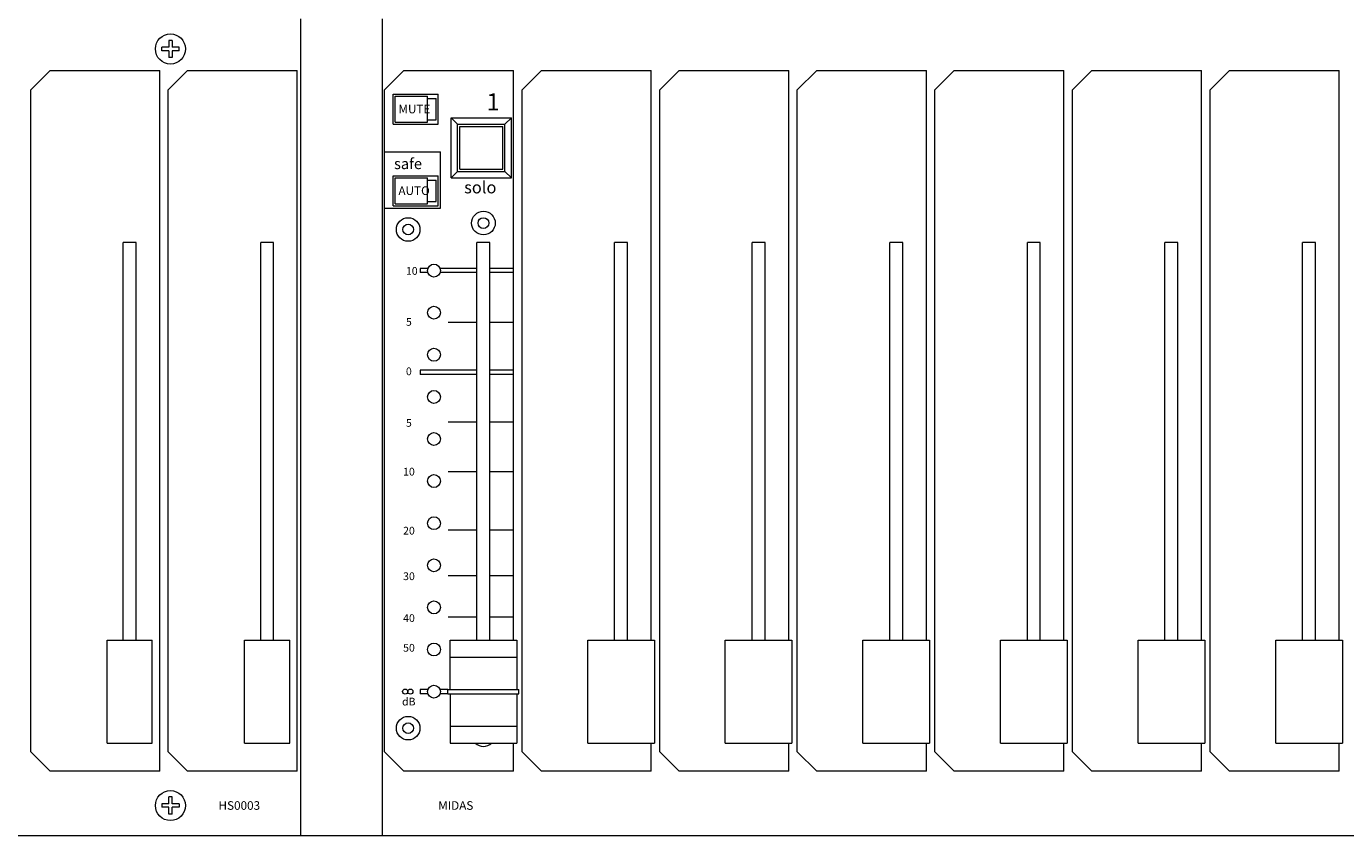
# Model space of a CAD drawing. Units: millimetres. Extents: x -113 to 4102, y 447 to 3177.
# Drawn here: x 711 to 1017, y 2071 to 2260 of the extents above; entities that cross this region are included whole.
import ezdxf

# ---------------------------------------------------------------- set-up
doc = ezdxf.new("R2010")
doc.units = ezdxf.units.MM
doc.header["$LTSCALE"] = 190.5
for name, color, linetype, lineweight in [('FRAME', 7, 'Continuous', 0), ('GRADUATION', 3, 'Continuous', 0), ('MODULE', 7, 'Continuous', 0), ('PARTS-CN', 4, 'Continuous', 0), ('TEXT', 4, 'Continuous', 0)]:
    doc.layers.add(name, color=color, linetype=linetype, lineweight=lineweight)
doc.styles.get("Standard").update_dxf_attribs({"font": 'txt', "bigfont": 'BIGFONT.SHX'})

msp = doc.modelspace()

# ---------------------------------------------------------------- linework, layer by layer
at = {"layer": 'FRAME', "color": 7, "lineweight": 0}
msp.add_line((-9.7, 2071.38), (2620.3, 2071.38), dxfattribs=at)
at = {"layer": 'GRADUATION', "color": 7, "lineweight": 0}
for p, q in [((803.88, 2203.31), (802.11, 2203.31)), ((802.11, 2203.31), (802.11, 2202.35)), ((815.3, 2203.31), (806.72, 2203.31)), ((823.8, 2203.31), (818.3, 2203.31)), ((803.88, 2202.35), (802.11, 2202.35)), ((815.3, 2202.35), (806.72, 2202.35)), ((823.8, 2202.35), (818.3, 2202.35)), ((815.3, 2190.76), (808.62, 2190.76)), ((823.8, 2190.76), (818.3, 2190.76)), ((802.11, 2179.65), (802.11, 2178.69)), ((815.3, 2179.65), (802.11, 2179.65)), ((815.3, 2178.69), (802.11, 2178.69)), ((823.8, 2179.65), (818.3, 2179.65)), ((823.8, 2178.69), (818.3, 2178.69)), ((815.3, 2167.58), (808.62, 2167.58)), ((823.8, 2167.58), (818.3, 2167.58)), ((815.3, 2155.99), (808.62, 2155.99)), ((823.8, 2155.99), (818.3, 2155.99)), ((815.3, 2142.47), (808.62, 2142.47)), ((823.8, 2142.47), (818.3, 2142.47)), ((815.3, 2131.85), (808.62, 2131.85)), ((823.8, 2131.85), (818.3, 2131.85)), ((815.3, 2122.19), (808.62, 2122.19)), ((823.8, 2122.19), (818.3, 2122.19)), ((802.11, 2105.37), (802.11, 2104.4)), ((803.88, 2105.37), (802.11, 2105.37)), ((808.55, 2105.37), (806.72, 2105.37)), ((803.88, 2104.4), (802.11, 2104.4)), ((808.55, 2104.4), (806.72, 2104.4))]:
    msp.add_line(p, q, dxfattribs=at)
at = {"layer": 'MODULE', "color": 7, "lineweight": 0}
for p, q in [((774.31, 2071.38), (774.31, 2261.38)), ((793.3, 2071.38), (793.3, 2261.38)), ((777.3, 2071.38), (1321.3, 2071.38))]:
    msp.add_line(p, q, dxfattribs=at)
at = {"layer": 'PARTS-CN', "color": 7, "lineweight": 0}
for p, q in [((743.62, 2256.38), (743.62, 2254.78)), ((744.42, 2256.38), (743.62, 2256.38)), ((744.42, 2256.38), (744.42, 2254.78)), ((743.62, 2254.78), (742.02, 2254.78)), ((742.02, 2253.98), (742.02, 2254.78)), ((743.62, 2253.98), (742.02, 2253.98)), ((743.62, 2253.98), (743.62, 2252.38)), ((744.42, 2252.38), (743.62, 2252.38)), ((746.02, 2254.78), (744.42, 2254.78)), ((744.42, 2253.98), (744.42, 2252.38)), ((746.02, 2253.98), (744.42, 2253.98)), ((746.02, 2253.98), (746.02, 2254.78)), ((711.52, 2244.88), (716.02, 2249.38)), ((716.02, 2249.38), (741.52, 2249.38)), ((741.52, 2086.38), (741.52, 2249.38)), ((743.52, 2244.88), (748.02, 2249.38)), ((748.02, 2249.38), (773.52, 2249.38)), ((773.52, 2086.38), (773.52, 2249.38)), ((793.8, 2244.88), (798.3, 2249.38)), ((798.3, 2249.38), (823.8, 2249.38)), ((823.8, 2116.88), (823.8, 2249.38)), ((825.8, 2244.88), (830.3, 2249.38)), ((830.3, 2249.38), (855.8, 2249.38)), ((855.8, 2116.88), (855.8, 2249.38)), ((857.8, 2244.88), (862.3, 2249.38)), ((862.3, 2249.38), (887.8, 2249.38)), ((887.8, 2116.88), (887.8, 2249.38)), ((889.8, 2244.88), (894.3, 2249.38)), ((894.3, 2249.38), (919.8, 2249.38)), ((919.8, 2116.88), (919.8, 2249.38)), ((921.8, 2244.88), (926.3, 2249.38)), ((926.3, 2249.38), (951.8, 2249.38)), ((951.8, 2116.88), (951.8, 2249.38)), ((953.8, 2244.88), (958.3, 2249.38)), ((958.3, 2249.38), (983.8, 2249.38)), ((983.8, 2116.88), (983.8, 2249.38)), ((985.8, 2244.88), (990.3, 2249.38)), ((990.3, 2249.38), (1015.8, 2249.38)), ((1015.8, 2116.88), (1015.8, 2249.38)), ((711.52, 2090.88), (711.52, 2244.88)), ((743.52, 2090.88), (743.52, 2244.88)), ((793.8, 2090.88), (793.8, 2244.88)), ((795.8, 2243.88), (806.3, 2243.88)), ((795.8, 2236.88), (795.8, 2243.88)), ((796.3, 2243.38), (803.8, 2243.38)), ((796.3, 2237.38), (796.3, 2243.38)), ((803.8, 2237.38), (803.8, 2243.38)), ((803.8, 2242.88), (805.8, 2242.88)), ((805.8, 2237.88), (805.8, 2242.88)), ((806.3, 2236.88), (806.3, 2243.88)), ((825.8, 2090.88), (825.8, 2244.88)), ((857.8, 2090.88), (857.8, 2244.88)), ((889.8, 2090.88), (889.8, 2244.88)), ((921.8, 2090.88), (921.8, 2244.88)), ((953.8, 2090.88), (953.8, 2244.88)), ((985.8, 2090.88), (985.8, 2244.88)), ((795.8, 2236.88), (806.3, 2236.88)), ((796.3, 2237.38), (803.8, 2237.38)), ((803.8, 2237.88), (805.8, 2237.88)), ((809.3, 2224.38), (809.3, 2238.38)), ((810.8, 2236.88), (809.3, 2238.38)), ((809.3, 2238.38), (823.3, 2238.38)), ((810.8, 2225.88), (810.8, 2236.88)), ((810.8, 2236.88), (821.8, 2236.88)), ((821.8, 2236.88), (823.3, 2238.38)), ((821.8, 2225.88), (821.8, 2236.88)), ((823.3, 2224.38), (823.3, 2238.38)), ((811.3, 2226.38), (811.3, 2236.38)), ((811.3, 2236.38), (821.3, 2236.38)), ((821.3, 2226.38), (821.3, 2236.38)), ((793.8, 2230.42), (806.8, 2230.42)), ((806.8, 2217.38), (806.8, 2230.42)), ((795.8, 2224.88), (806.3, 2224.88)), ((795.8, 2217.88), (795.8, 2224.88)), ((796.3, 2224.38), (803.8, 2224.38)), ((796.3, 2218.38), (796.3, 2224.38)), ((803.8, 2218.38), (803.8, 2224.38)), ((806.3, 2217.88), (806.3, 2224.88)), ((810.8, 2225.88), (809.3, 2224.38)), ((809.3, 2224.38), (823.3, 2224.38)), ((810.8, 2225.88), (821.8, 2225.88)), ((811.3, 2226.38), (821.3, 2226.38)), ((821.8, 2225.88), (823.3, 2224.38)), ((803.8, 2223.88), (805.8, 2223.88)), ((805.8, 2218.88), (805.8, 2223.88)), ((796.3, 2218.38), (803.8, 2218.38)), ((803.8, 2218.88), (805.8, 2218.88)), ((793.8, 2217.38), (806.8, 2217.38)), ((795.8, 2217.88), (806.3, 2217.88)), ((733.02, 2116.88), (733.02, 2209.38)), ((736.02, 2209.38), (733.02, 2209.38)), ((736.02, 2116.88), (736.02, 2209.38)), ((765.02, 2116.88), (765.02, 2209.38)), ((768.02, 2209.38), (765.02, 2209.38)), ((768.02, 2116.88), (768.02, 2209.38)), ((815.3, 2116.88), (815.3, 2209.38)), ((818.3, 2209.38), (815.3, 2209.38)), ((818.3, 2116.88), (818.3, 2209.38)), ((847.3, 2116.88), (847.3, 2209.38)), ((850.3, 2209.38), (847.3, 2209.38)), ((850.3, 2116.88), (850.3, 2209.38)), ((879.3, 2116.88), (879.3, 2209.38)), ((882.3, 2209.38), (879.3, 2209.38)), ((882.3, 2116.88), (882.3, 2209.38)), ((911.3, 2116.88), (911.3, 2209.38)), ((914.3, 2209.38), (911.3, 2209.38)), ((914.3, 2116.88), (914.3, 2209.38)), ((943.3, 2116.88), (943.3, 2209.38)), ((946.3, 2209.38), (943.3, 2209.38)), ((946.3, 2116.88), (946.3, 2209.38)), ((975.3, 2116.88), (975.3, 2209.38)), ((978.3, 2209.38), (975.3, 2209.38)), ((978.3, 2116.88), (978.3, 2209.38)), ((1007.3, 2116.88), (1007.3, 2209.38)), ((1010.3, 2209.38), (1007.3, 2209.38)), ((1010.3, 2116.88), (1010.3, 2209.38)), ((729.27, 2092.88), (729.27, 2116.88)), ((729.27, 2116.88), (739.77, 2116.88)), ((739.77, 2092.88), (739.77, 2116.88)), ((761.27, 2092.88), (761.27, 2116.88)), ((761.27, 2116.88), (771.77, 2116.88)), ((771.77, 2092.88), (771.77, 2116.88)), ((809.05, 2105.38), (809.05, 2116.88)), ((809.05, 2116.88), (824.55, 2116.88)), ((824.55, 2116.88), (824.55, 2105.38)), ((841.05, 2092.88), (841.05, 2116.88)), ((841.05, 2116.88), (856.55, 2116.88)), ((856.55, 2116.88), (856.55, 2092.88)), ((873.05, 2116.88), (888.55, 2116.88)), ((873.05, 2092.88), (873.05, 2116.88)), ((888.55, 2116.88), (888.55, 2092.88)), ((905.05, 2092.88), (905.05, 2116.88)), ((905.05, 2116.88), (920.55, 2116.88)), ((920.55, 2116.88), (920.55, 2092.88)), ((937.05, 2116.88), (952.55, 2116.88)), ((937.05, 2092.88), (937.05, 2116.88)), ((952.55, 2116.88), (952.55, 2092.88)), ((969.05, 2116.88), (984.55, 2116.88)), ((969.05, 2092.88), (969.05, 2116.88)), ((984.55, 2116.88), (984.55, 2092.88)), ((1001.05, 2092.88), (1001.05, 2116.88)), ((1001.05, 2116.88), (1016.55, 2116.88)), ((1016.55, 2116.88), (1016.55, 2092.88)), ((809.05, 2112.88), (824.55, 2112.88)), ((808.55, 2104.38), (808.55, 2105.38)), ((808.55, 2105.38), (825.05, 2105.38)), ((825.05, 2104.38), (825.05, 2105.38)), ((808.55, 2104.38), (825.05, 2104.38)), ((809.05, 2104.38), (809.05, 2092.88)), ((824.55, 2104.38), (824.55, 2092.88)), ((809.05, 2096.88), (824.55, 2096.88)), ((729.27, 2092.88), (739.77, 2092.88)), ((761.27, 2092.88), (771.77, 2092.88)), ((809.05, 2092.88), (824.55, 2092.88)), ((823.8, 2086.38), (823.8, 2092.88)), ((841.05, 2092.88), (856.55, 2092.88)), ((855.8, 2086.38), (855.8, 2092.88)), ((873.05, 2092.88), (888.55, 2092.88)), ((887.8, 2086.38), (887.8, 2092.88)), ((905.05, 2092.88), (920.55, 2092.88)), ((919.8, 2086.38), (919.8, 2092.88)), ((937.05, 2092.88), (952.55, 2092.88)), ((951.8, 2086.38), (951.8, 2092.88)), ((969.05, 2092.88), (984.55, 2092.88)), ((983.8, 2086.38), (983.8, 2092.88)), ((1001.05, 2092.88), (1016.55, 2092.88)), ((1015.8, 2086.38), (1015.8, 2092.88)), ((711.52, 2090.88), (716.02, 2086.38)), ((743.52, 2090.88), (748.02, 2086.38)), ((793.8, 2090.88), (798.3, 2086.38)), ((825.8, 2090.88), (830.3, 2086.38)), ((857.8, 2090.88), (862.3, 2086.38)), ((889.8, 2090.88), (894.3, 2086.38)), ((921.8, 2090.88), (926.3, 2086.38)), ((953.8, 2090.88), (958.3, 2086.38)), ((985.8, 2090.88), (990.3, 2086.38)), ((741.52, 2086.38), (716.02, 2086.38)), ((773.52, 2086.38), (748.02, 2086.38)), ((823.8, 2086.38), (798.3, 2086.38)), ((855.8, 2086.38), (830.3, 2086.38)), ((887.8, 2086.38), (862.3, 2086.38)), ((919.8, 2086.38), (894.3, 2086.38)), ((951.8, 2086.38), (926.3, 2086.38)), ((983.8, 2086.38), (958.3, 2086.38)), ((1015.8, 2086.38), (990.3, 2086.38)), ((743.62, 2078.78), (743.62, 2080.38)), ((744.42, 2080.38), (743.62, 2080.38)), ((744.42, 2078.78), (744.42, 2080.38)), ((742.02, 2078.78), (742.02, 2077.98)), ((743.62, 2078.78), (742.02, 2078.78)), ((743.62, 2077.98), (742.02, 2077.98)), ((743.62, 2076.38), (743.62, 2077.98)), ((746.02, 2078.78), (744.42, 2078.78)), ((746.02, 2077.98), (744.42, 2077.98)), ((744.42, 2076.38), (744.42, 2077.98)), ((746.02, 2078.78), (746.02, 2077.98)), ((744.42, 2076.38), (743.62, 2076.38))]:
    msp.add_line(p, q, dxfattribs=at)
for centre, radius in [((744.02, 2254.38), 3.5), ((799.3, 2212.38), 2.75), ((816.8, 2213.88), 2.75), ((816.8, 2213.88), 1.25), ((799.3, 2212.38), 1.25), ((805.3, 2202.83), 1.5), ((805.3, 2193.03), 1.5), ((805.3, 2183.24), 1.5), ((805.3, 2173.44), 1.5), ((805.3, 2163.65), 1.5), ((805.3, 2153.86), 1.5), ((805.3, 2144.06), 1.5), ((805.3, 2134.27), 1.5), ((805.3, 2124.47), 1.5), ((805.3, 2114.68), 1.5), ((798.61, 2104.88), 0.597), ((799.81, 2104.88), 0.597), ((805.3, 2104.88), 1.5), ((799.3, 2096.38), 2.75), ((799.3, 2096.38), 1.25), ((744.02, 2078.38), 3.5)]:
    msp.add_circle(centre, radius, dxfattribs=at)
msp.add_arc((816.8, 2094.88), 2.75, 226.6584, 313.3416, dxfattribs=at)

# ---------------------------------------------------------------- texts
at = {"layer": 'TEXT', "color": 7, "attachment_point": 1, "line_spacing_factor": 0.782827}
for s, insert, char_height in [('{\\H0.8795x;\\l1}', (817.55, 2244.07), 4.5482), ('{\\H0.8795x;\\lMUTE}', (797.04, 2241.41), 2.2741), ('{\\H0.8795x;\\lsafe}', (796.01, 2228.93), 2.8426), ('{\\H0.8795x;\\lAUTO}', (797.04, 2222.41), 2.2741), ('{\\H0.8795x;\\lsolo}', (812.32, 2223.59), 3.1838), ('{\\H0.8795x;\\l10}', (798.78, 2203.64), 2.0467), ('{\\H0.8795x;\\l5}', (798.78, 2191.79), 2.0467), ('{\\H0.8795x;\\l0}', (798.78, 2180.29), 2.0467), ('{\\H0.8795x;\\l5}', (798.78, 2168.29), 2.0467), ('{\\H0.8795x;\\l10}', (798.12, 2156.95), 2.0467), ('{\\H0.8795x;\\l20}', (798.12, 2143.22), 2.0467), ('{\\H0.8795x;\\l30}', (798.12, 2132.62), 2.0467), ('{\\H0.8795x;\\l40}', (798.12, 2122.88), 2.0467), ('{\\H0.8795x;\\l50}', (798.12, 2115.98), 2.0467), ('{\\H0.8795x;\\ldB}', (797.88, 2103.46), 2.0467), ('{\\H0.8795x;\\lHS0003}', (755.2, 2079.39), 2.2741), ('{\\H0.8795x;\\lMIDAS}', (806.28, 2079.39), 2.2741)]:
    msp.add_mtext(s, dxfattribs=dict(at, insert=insert, char_height=char_height))

doc.saveas('drawing.dxf')
